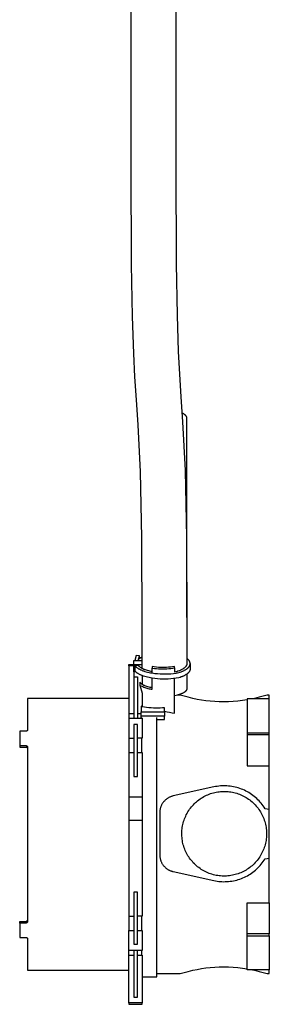
# Model space of a CAD drawing. Units: millimetres. Extents: x -319 to 443, y -983 to 963.
# Drawn here: x -306 to -194, y 80 to 521 of the extents above; entities that cross this region are included whole.
import ezdxf

# ---------------------------------------------------------------- set-up
doc = ezdxf.new("R2010")
doc.units = ezdxf.units.MM
doc.header["$MEASUREMENT"] = 0
doc.layers.add('Default', color=7, linetype='Continuous', true_color=0x000000)

msp = doc.modelspace()

# ---------------------------------------------------------------- linework, layer by layer
at = {"layer": 'Default', "color": 7, "true_color": 0xffffff}
for p, q in [((-255.84, 456.04), (-255.84, 952.43)), ((-235.84, 952.43), (-235.84, 456.04)), ((-255.63, 411.66), (-255.84, 456.04)), ((-235.84, 456.04), (-235.63, 411.89)), ((-255.23, 388.35), (-255.63, 411.66)), ((-235.63, 411.89), (-235.24, 388.85)), ((-235.24, 388.85), (-234.71, 372.58)), ((-254.69, 371.73), (-255.23, 388.35)), ((-254.16, 361.21), (-254.69, 371.73)), ((-234.71, 372.58), (-234.19, 362.38)), ((-234.19, 362.38), (-233.53, 352.32)), ((-253.48, 350.88), (-254.16, 361.21)), ((-252.68, 339.69), (-253.48, 350.88)), ((-233.53, 352.32), (-232.73, 341.01)), ((-232.86, 344.91), (-233, 344.97)), ((-232.73, 344.85), (-232.86, 344.91)), ((-232.6, 344.78), (-232.73, 344.85)), ((-232.48, 344.72), (-232.6, 344.78)), ((-232.36, 344.65), (-232.48, 344.72)), ((-232.25, 344.58), (-232.36, 344.65)), ((-232.14, 344.52), (-232.25, 344.58)), ((-232.73, 341.01), (-231.66, 319.24)), ((-232.03, 344.45), (-232.14, 344.52)), ((-231.93, 344.38), (-232.03, 344.45)), ((-231.84, 344.31), (-231.93, 344.38)), ((-231.75, 344.24), (-231.84, 344.31)), ((-231.66, 344.17), (-231.75, 344.24)), ((-231.58, 344.1), (-231.66, 344.17)), ((-231.5, 344.03), (-231.58, 344.1)), ((-231.42, 343.96), (-231.5, 344.03)), ((-231.36, 343.88), (-231.42, 343.96)), ((-231.32, 343.85), (-231.36, 343.88)), ((-231.29, 343.81), (-231.32, 343.85)), ((-231.26, 343.78), (-231.29, 343.81)), ((-231.23, 343.74), (-231.26, 343.78)), ((-231.2, 343.7), (-231.23, 343.74)), ((-231.18, 343.67), (-231.2, 343.7)), ((-231.15, 343.63), (-231.18, 343.67)), ((-231.13, 343.6), (-231.15, 343.63)), ((-231.1, 343.56), (-231.13, 343.6)), ((-231.08, 343.53), (-231.1, 343.56)), ((-231.06, 343.49), (-231.08, 343.53)), ((-231.04, 343.45), (-231.06, 343.49)), ((-231.02, 343.42), (-231.04, 343.45)), ((-231, 343.38), (-231.02, 343.42)), ((-230.98, 343.35), (-231, 343.38)), ((-230.97, 343.31), (-230.98, 343.35)), ((-230.95, 343.28), (-230.97, 343.31)), ((-230.94, 343.24), (-230.95, 343.28)), ((-230.92, 343.2), (-230.94, 343.24)), ((-230.91, 343.17), (-230.92, 343.2)), ((-230.9, 343.13), (-230.91, 343.17)), ((-230.89, 343.1), (-230.9, 343.13)), ((-230.88, 343.06), (-230.89, 343.1)), ((-230.87, 343.03), (-230.88, 343.06)), ((-230.87, 342.99), (-230.87, 343.03)), ((-230.86, 342.96), (-230.87, 342.99)), ((-230.86, 342.92), (-230.86, 342.96)), ((-230.85, 342.89), (-230.86, 342.92)), ((-230.85, 342.86), (-230.85, 342.89)), ((-230.85, 342.82), (-230.85, 342.86)), ((-230.85, 342.79), (-230.85, 342.82)), ((-230.84, 342.75), (-230.85, 342.79)), ((-230.84, 253.3), (-230.84, 342.75)), ((-251.65, 318.57), (-252.68, 339.69)), ((-251.04, 289), (-251.65, 318.57)), ((-231.66, 319.24), (-231.04, 289.23)), ((-250.84, 249.39), (-251.04, 289)), ((-231.04, 289.23), (-230.84, 249.39)), ((-250.84, 232.16), (-250.84, 249.39)), ((-230.84, 249.39), (-230.84, 232.59)), ((-253.58, 236.17), (-254.12, 233.95)), ((-252.08, 236.12), (-253.58, 236.17)), ((-252.62, 233.95), (-252.08, 236.12)), ((-252.52, 233.95), (-252.31, 234.79)), ((-252.31, 234.79), (-252.08, 234.93)), ((-252.08, 234.93), (-252.08, 236.12)), ((-252.08, 235.11), (-251.78, 235.26)), ((-252.08, 234.93), (-251.84, 235.08)), ((-251.84, 235.08), (-251.6, 235.21)), ((-251.78, 235.26), (-251.47, 235.4)), ((-251.6, 235.21), (-251.35, 235.34)), ((-251.47, 235.4), (-251.16, 235.54)), ((-251.35, 235.34), (-251.1, 235.46)), ((-251.16, 235.54), (-250.84, 235.66)), ((-251.1, 235.46), (-250.84, 235.57)), ((-251.01, 233.95), (-250.84, 234.63)), ((-230.76, 234.89), (-230.84, 234.94)), ((-230.67, 234.83), (-230.76, 234.89)), ((-230.59, 234.77), (-230.67, 234.83)), ((-230.5, 234.71), (-230.59, 234.77)), ((-230.42, 234.64), (-230.5, 234.71)), ((-230.34, 234.57), (-230.42, 234.64)), ((-230.27, 234.5), (-230.34, 234.57)), ((-230.2, 234.43), (-230.27, 234.5)), ((-230.13, 234.35), (-230.2, 234.43)), ((-230.06, 234.28), (-230.13, 234.35)), ((-229.99, 234.2), (-230.06, 234.28)), ((-229.93, 234.11), (-229.99, 234.2)), ((-229.87, 234.03), (-229.93, 234.11)), ((-256.87, 231.56), (-256.87, 232.25)), ((-256.87, 232.25), (-254.64, 232.25)), ((-254.64, 231.56), (-256.87, 231.56)), ((-256.87, 231.56), (-256.87, 210.19)), ((-254.64, 228.89), (-254.64, 233.95)), ((-254.64, 233.95), (-250.84, 233.95)), ((-254.64, 232.16), (-250.84, 232.16)), ((-254.1, 229.36), (-254.1, 231.69)), ((-254.1, 231.69), (-254.05, 231.63)), ((-252.55, 231.69), (-254.1, 231.69)), ((-254.05, 231.63), (-254, 231.56)), ((-254, 231.56), (-253.95, 231.5)), ((-253.95, 231.5), (-253.9, 231.43)), ((-253.9, 231.43), (-253.84, 231.37)), ((-253.84, 231.37), (-253.79, 231.3)), ((-253.79, 231.3), (-253.73, 231.24)), ((-253.73, 231.24), (-253.66, 231.17)), ((-253.66, 231.17), (-253.6, 231.11)), ((-253.6, 231.11), (-253.53, 231.05)), ((-253.53, 231.05), (-253.45, 230.98)), ((-253.45, 230.98), (-253.38, 230.92)), ((-253.38, 230.92), (-253.3, 230.85)), ((-253.3, 230.85), (-253.22, 230.79)), ((-253.22, 230.79), (-253.14, 230.73)), ((-253.14, 230.73), (-253.06, 230.67)), ((-253.06, 230.67), (-252.88, 230.54)), ((-252.88, 230.54), (-252.69, 230.42)), ((-252.69, 230.42), (-252.49, 230.3)), ((-252.51, 231.64), (-252.55, 231.69)), ((-252.46, 231.59), (-252.51, 231.64)), ((-252.49, 230.3), (-252.28, 230.18)), ((-252.42, 231.54), (-252.46, 231.59)), ((-252.37, 231.48), (-252.42, 231.54)), ((-252.32, 231.43), (-252.37, 231.48)), ((-252.27, 231.38), (-252.32, 231.43)), ((-252.28, 230.18), (-252.06, 230.06)), ((-252.22, 231.33), (-252.27, 231.38)), ((-252.17, 231.27), (-252.22, 231.33)), ((-252.11, 231.22), (-252.17, 231.27)), ((-252.05, 231.17), (-252.11, 231.22)), ((-252.06, 230.06), (-251.83, 229.95)), ((-251.99, 231.12), (-252.05, 231.17)), ((-251.93, 231.07), (-251.99, 231.12)), ((-251.8, 230.97), (-251.93, 231.07)), ((-251.83, 229.95), (-251.6, 229.83)), ((-251.66, 230.86), (-251.8, 230.97)), ((-251.51, 230.76), (-251.66, 230.86)), ((-251.6, 229.83), (-251.35, 229.72)), ((-251.35, 230.66), (-251.51, 230.76)), ((-251.19, 230.57), (-251.35, 230.66)), ((-251.35, 229.72), (-251.09, 229.62)), ((-251.02, 230.47), (-251.19, 230.57)), ((-250.85, 230.38), (-251.02, 230.47)), ((-250.66, 230.28), (-250.85, 230.38)), ((-250.84, 230.37), (-250.84, 232.16)), ((-250.47, 230.19), (-250.66, 230.28)), ((-250.27, 230.1), (-250.47, 230.19)), ((-250.07, 230.01), (-250.27, 230.1)), ((-249.86, 229.93), (-250.07, 230.01)), ((-249.64, 229.84), (-249.86, 229.93)), ((-249.41, 229.76), (-249.64, 229.84)), ((-248.95, 229.6), (-249.41, 229.76)), ((-245.45, 231.08), (-246.37, 231.22)), ((-246.37, 231.22), (-246.37, 230.59)), ((-246.37, 228.41), (-246.37, 230.59)), ((-246.37, 230.59), (-245.42, 230.45)), ((-244.52, 230.97), (-245.45, 231.08)), ((-245.42, 230.45), (-244.46, 230.35)), ((-243.6, 230.89), (-244.52, 230.97)), ((-244.46, 230.35), (-243.51, 230.28)), ((-242.67, 230.84), (-243.6, 230.89)), ((-243.51, 230.28), (-242.55, 230.24)), ((-241.74, 230.83), (-242.67, 230.84)), ((-242.55, 230.24), (-241.6, 230.23)), ((-240.83, 230.84), (-241.74, 230.83)), ((-241.6, 230.23), (-240.71, 230.24)), ((-239.92, 230.88), (-240.83, 230.84)), ((-240.71, 230.24), (-239.83, 230.28)), ((-239.02, 230.96), (-239.92, 230.88)), ((-239.83, 230.28), (-238.95, 230.34)), ((-238.11, 231.06), (-239.02, 230.96)), ((-238.95, 230.34), (-238.07, 230.44)), ((-237.21, 231.2), (-238.11, 231.06)), ((-238.07, 230.44), (-237.19, 230.56)), ((-236.32, 231.36), (-237.21, 231.2)), ((-237.19, 230.56), (-236.32, 230.7)), ((-236.32, 230.7), (-236.32, 231.36)), ((-236.32, 230.7), (-236.32, 228.8)), ((-233.46, 229.72), (-233.67, 229.62)), ((-233.25, 229.82), (-233.46, 229.72)), ((-233.05, 229.93), (-233.25, 229.82)), ((-232.86, 230.04), (-233.05, 229.93)), ((-232.68, 230.15), (-232.86, 230.04)), ((-232.5, 230.26), (-232.68, 230.15)), ((-232.33, 230.38), (-232.5, 230.26)), ((-232.17, 230.49), (-232.33, 230.38)), ((-232.02, 230.61), (-232.17, 230.49)), ((-231.95, 230.67), (-232.02, 230.61)), ((-231.88, 230.73), (-231.95, 230.67)), ((-231.81, 230.79), (-231.88, 230.73)), ((-231.87, 229.59), (-231.65, 229.72)), ((-231.74, 230.85), (-231.81, 230.79)), ((-231.68, 230.91), (-231.74, 230.85)), ((-231.62, 230.97), (-231.68, 230.91)), ((-231.65, 229.72), (-231.44, 229.84)), ((-231.56, 231.03), (-231.62, 230.97)), ((-231.5, 231.09), (-231.56, 231.03)), ((-231.45, 231.15), (-231.5, 231.09)), ((-231.4, 231.22), (-231.45, 231.15)), ((-231.44, 229.84), (-231.24, 229.97)), ((-231.35, 231.28), (-231.4, 231.22)), ((-231.3, 231.34), (-231.35, 231.28)), ((-231.26, 231.4), (-231.3, 231.34)), ((-231.21, 231.46), (-231.26, 231.4)), ((-231.24, 229.97), (-231.05, 230.09)), ((-231.17, 231.53), (-231.21, 231.46)), ((-231.14, 231.59), (-231.17, 231.53)), ((-231.1, 231.65), (-231.14, 231.59)), ((-231.07, 231.71), (-231.1, 231.65)), ((-231.04, 231.78), (-231.07, 231.71)), ((-231.05, 230.09), (-230.87, 230.23)), ((-231.01, 231.84), (-231.04, 231.78)), ((-230.98, 231.9), (-231.01, 231.84)), ((-230.96, 231.97), (-230.98, 231.9)), ((-230.94, 232.03), (-230.96, 231.97)), ((-230.92, 232.09), (-230.94, 232.03)), ((-230.9, 232.15), (-230.92, 232.09)), ((-230.88, 232.22), (-230.9, 232.15)), ((-230.87, 232.28), (-230.88, 232.22)), ((-230.86, 232.34), (-230.87, 232.31)), ((-230.87, 232.31), (-230.87, 232.28)), ((-230.87, 230.23), (-230.69, 230.36)), ((-230.85, 232.4), (-230.86, 232.37)), ((-230.86, 232.37), (-230.86, 232.34)), ((-230.84, 232.56), (-230.85, 232.53)), ((-230.85, 232.53), (-230.85, 232.5)), ((-230.85, 232.5), (-230.85, 232.47)), ((-230.85, 232.47), (-230.85, 232.44)), ((-230.85, 232.44), (-230.85, 232.4)), ((-230.84, 232.59), (-230.84, 232.56)), ((-230.69, 230.36), (-230.61, 230.42)), ((-230.61, 230.42), (-230.53, 230.49)), ((-230.53, 230.49), (-230.45, 230.56)), ((-230.45, 230.56), (-230.38, 230.63)), ((-230.38, 230.63), (-230.3, 230.69)), ((-230.3, 230.69), (-230.23, 230.76)), ((-230.23, 230.76), (-230.17, 230.83)), ((-230.17, 230.83), (-230.1, 230.9)), ((-230.1, 230.9), (-230.04, 230.97)), ((-230.04, 230.97), (-229.98, 231.04)), ((-229.98, 231.04), (-229.92, 231.11)), ((-229.92, 231.11), (-229.87, 231.18)), ((-229.81, 233.94), (-229.87, 234.03)), ((-229.87, 231.18), (-229.82, 231.25)), ((-229.82, 231.25), (-229.77, 231.32)), ((-229.76, 233.86), (-229.81, 233.94)), ((-229.77, 231.32), (-229.72, 231.39)), ((-229.71, 233.77), (-229.76, 233.86)), ((-229.72, 231.39), (-229.68, 231.46)), ((-229.66, 233.67), (-229.71, 233.77)), ((-229.68, 231.46), (-229.64, 231.53)), ((-229.61, 233.58), (-229.66, 233.67)), ((-229.64, 231.53), (-229.6, 231.6)), ((-229.57, 233.49), (-229.61, 233.58)), ((-229.6, 231.6), (-229.56, 231.67)), ((-229.53, 233.39), (-229.57, 233.49)), ((-229.56, 231.67), (-229.53, 231.74)), ((-229.5, 233.29), (-229.53, 233.39)), ((-229.53, 231.74), (-229.5, 231.81)), ((-229.47, 233.19), (-229.5, 233.29)), ((-229.5, 231.81), (-229.47, 231.88)), ((-229.44, 233.1), (-229.47, 233.19)), ((-229.47, 231.88), (-229.45, 231.95)), ((-229.45, 231.95), (-229.43, 232.02)), ((-229.43, 229.69), (-229.45, 229.62)), ((-229.41, 233), (-229.44, 233.1)), ((-229.43, 232.02), (-229.41, 232.1)), ((-229.41, 229.76), (-229.43, 229.69)), ((-229.39, 232.89), (-229.41, 233)), ((-229.41, 232.1), (-229.39, 232.17)), ((-229.39, 229.83), (-229.41, 229.76)), ((-229.37, 232.79), (-229.39, 232.89)), ((-229.39, 232.17), (-229.38, 232.2)), ((-229.38, 229.87), (-229.39, 229.83)), ((-229.38, 232.24), (-229.37, 232.27)), ((-229.38, 232.2), (-229.38, 232.24)), ((-229.37, 229.94), (-229.38, 229.9)), ((-229.38, 229.9), (-229.38, 229.87)), ((-229.36, 232.69), (-229.37, 232.79)), ((-229.37, 232.31), (-229.36, 232.34)), ((-229.37, 232.27), (-229.37, 232.31)), ((-229.36, 230.01), (-229.37, 229.97)), ((-229.37, 229.97), (-229.37, 229.94)), ((-229.34, 232.59), (-229.36, 232.69)), ((-229.36, 232.38), (-229.35, 232.41)), ((-229.36, 232.34), (-229.36, 232.38)), ((-229.35, 230.08), (-229.36, 230.04)), ((-229.36, 230.04), (-229.36, 230.01)), ((-229.35, 232.52), (-229.34, 232.55)), ((-229.35, 232.48), (-229.35, 232.52)), ((-229.35, 232.45), (-229.35, 232.48)), ((-229.35, 232.41), (-229.35, 232.45)), ((-229.34, 230.22), (-229.35, 230.18)), ((-229.35, 230.18), (-229.35, 230.15)), ((-229.35, 230.15), (-229.35, 230.11)), ((-229.35, 230.11), (-229.35, 230.08)), ((-229.34, 232.59), (-229.34, 230.25)), ((-229.34, 232.55), (-229.34, 232.59)), ((-229.34, 230.25), (-229.34, 230.22)), ((-254.69, 228.99), (-254.69, 208.11)), ((-254.69, 226.69), (-253.04, 226.69)), ((-253.71, 228.89), (-254.64, 228.89)), ((-254.05, 229.3), (-254.1, 229.36)), ((-254, 229.23), (-254.05, 229.3)), ((-253.95, 229.16), (-254, 229.23)), ((-253.9, 229.1), (-253.95, 229.16)), ((-253.84, 229.03), (-253.9, 229.1)), ((-253.79, 228.97), (-253.84, 229.03)), ((-253.73, 228.91), (-253.79, 228.97)), ((-253.66, 228.84), (-253.73, 228.91)), ((-253.6, 228.78), (-253.66, 228.84)), ((-253.53, 228.71), (-253.6, 228.78)), ((-253.45, 228.65), (-253.53, 228.71)), ((-253.38, 228.58), (-253.45, 228.65)), ((-253.3, 228.52), (-253.38, 228.58)), ((-253.22, 228.46), (-253.3, 228.52)), ((-253.14, 228.39), (-253.22, 228.46)), ((-253.06, 228.33), (-253.14, 228.39)), ((-252.88, 228.21), (-253.06, 228.33)), ((-253.04, 226.69), (-253.04, 208.11)), ((-252.69, 228.08), (-252.88, 228.21)), ((-252.49, 227.96), (-252.69, 228.08)), ((-252.28, 227.84), (-252.49, 227.96)), ((-252.06, 227.73), (-252.28, 227.84)), ((-251.83, 227.61), (-252.06, 227.73)), ((-251.6, 227.5), (-251.83, 227.61)), ((-251.35, 227.39), (-251.6, 227.5)), ((-251.09, 227.28), (-251.35, 227.39)), ((-251.09, 229.62), (-250.83, 229.51)), ((-250.83, 227.18), (-251.09, 227.28)), ((-250.86, 227.19), (-250.86, 223.26)), ((-250.86, 226.84), (-250.84, 226.85)), ((-250.84, 227.18), (-250.84, 223.25)), ((-250.83, 229.51), (-250.56, 229.41)), ((-250.56, 227.07), (-250.83, 227.18)), ((-250.56, 229.41), (-250.28, 229.31)), ((-250.28, 226.98), (-250.56, 227.07)), ((-250.28, 229.31), (-249.69, 229.12)), ((-249.69, 226.79), (-250.28, 226.98)), ((-249.69, 229.12), (-249.09, 228.95)), ((-249.09, 226.61), (-249.69, 226.79)), ((-249.09, 228.95), (-248.45, 228.78)), ((-248.45, 226.45), (-249.09, 226.61)), ((-248.47, 229.45), (-248.95, 229.6)), ((-247.96, 229.32), (-248.47, 229.45)), ((-248.45, 228.78), (-247.8, 228.64)), ((-247.8, 226.3), (-248.45, 226.45)), ((-247.44, 229.19), (-247.96, 229.32)), ((-247.8, 228.64), (-247.14, 228.5)), ((-247.14, 226.17), (-247.8, 226.3)), ((-246.91, 229.07), (-247.44, 229.19)), ((-247.14, 228.5), (-246.46, 228.39)), ((-246.46, 226.05), (-247.14, 226.17)), ((-246.37, 228.97), (-246.91, 229.07)), ((-246.46, 228.39), (-245.27, 228.22)), ((-245.27, 225.89), (-246.46, 226.05)), ((-246.37, 221.09), (-246.37, 226.04)), ((-245.27, 228.22), (-244.07, 228.09)), ((-244.07, 225.76), (-245.27, 225.89)), ((-244.07, 228.09), (-242.87, 228.01)), ((-242.87, 225.68), (-244.07, 225.76)), ((-242.87, 228.01), (-241.67, 227.96)), ((-241.67, 225.63), (-242.87, 225.68)), ((-241.67, 227.96), (-240.47, 227.96)), ((-240.47, 225.62), (-241.67, 225.63)), ((-240.47, 227.96), (-239.27, 227.99)), ((-239.27, 225.66), (-240.47, 225.62)), ((-239.27, 227.99), (-238.06, 228.06)), ((-238.06, 225.73), (-239.27, 225.66)), ((-238.06, 228.06), (-236.87, 228.18)), ((-236.87, 225.84), (-238.06, 225.73)), ((-236.87, 228.18), (-235.67, 228.33)), ((-235.67, 226), (-236.87, 225.84)), ((-235.83, 228.89), (-236.32, 228.81)), ((-236.32, 210.33), (-236.32, 225.9)), ((-235.34, 228.97), (-235.83, 228.89)), ((-235.67, 228.33), (-234.49, 228.53)), ((-234.49, 226.19), (-235.67, 226)), ((-234.84, 229.14), (-235.34, 228.97)), ((-234.36, 229.32), (-234.84, 229.14)), ((-234.49, 228.53), (-233.91, 228.72)), ((-233.91, 226.38), (-234.49, 226.19)), ((-234.12, 229.42), (-234.36, 229.32)), ((-233.9, 229.52), (-234.12, 229.42)), ((-233.91, 228.72), (-233.36, 228.92)), ((-233.36, 226.58), (-233.91, 226.38)), ((-233.67, 229.62), (-233.9, 229.52)), ((-233.36, 228.92), (-233.09, 229.02)), ((-233.09, 226.69), (-233.36, 226.58)), ((-233.09, 229.02), (-232.84, 229.13)), ((-232.84, 226.8), (-233.09, 226.69)), ((-232.84, 229.13), (-232.58, 229.24)), ((-232.58, 226.91), (-232.84, 226.8)), ((-232.58, 229.24), (-232.34, 229.36)), ((-232.34, 227.02), (-232.58, 226.91)), ((-232.34, 229.36), (-232.1, 229.47)), ((-232.1, 227.14), (-232.34, 227.02)), ((-232.1, 229.47), (-231.87, 229.59)), ((-231.87, 227.26), (-232.1, 227.14)), ((-231.65, 227.38), (-231.87, 227.26)), ((-231.44, 227.51), (-231.65, 227.38)), ((-231.24, 227.63), (-231.44, 227.51)), ((-231.05, 227.76), (-231.24, 227.63)), ((-230.87, 227.89), (-231.05, 227.76)), ((-230.69, 228.02), (-230.87, 227.89)), ((-230.84, 227.91), (-230.84, 221.39)), ((-230.61, 228.09), (-230.69, 228.02)), ((-230.53, 228.16), (-230.61, 228.09)), ((-230.45, 228.22), (-230.53, 228.16)), ((-230.38, 228.29), (-230.45, 228.22)), ((-230.3, 228.36), (-230.38, 228.29)), ((-230.23, 228.43), (-230.3, 228.36)), ((-230.17, 228.5), (-230.23, 228.43)), ((-230.1, 228.57), (-230.17, 228.5)), ((-230.04, 228.64), (-230.1, 228.57)), ((-229.98, 228.7), (-230.04, 228.64)), ((-229.92, 228.77), (-229.98, 228.7)), ((-229.87, 228.84), (-229.92, 228.77)), ((-229.82, 228.91), (-229.87, 228.84)), ((-229.77, 228.98), (-229.82, 228.91)), ((-229.72, 229.05), (-229.77, 228.98)), ((-229.68, 229.13), (-229.72, 229.05)), ((-229.64, 229.2), (-229.68, 229.13)), ((-229.6, 229.27), (-229.64, 229.2)), ((-229.56, 229.34), (-229.6, 229.27)), ((-229.53, 229.41), (-229.56, 229.34)), ((-229.5, 229.48), (-229.53, 229.41)), ((-229.47, 229.55), (-229.5, 229.48)), ((-229.45, 229.62), (-229.47, 229.55)), ((-251.34, 223.61), (-251.87, 224.19)), ((-251.87, 224.19), (-251.87, 222.92)), ((-251.87, 222.92), (-250.86, 219.4)), ((-251.87, 222.92), (-251.44, 222.68)), ((-251.44, 222.68), (-251.01, 222.46)), ((-251.18, 223.48), (-251.34, 223.61)), ((-251.01, 223.36), (-251.18, 223.48)), ((-250.83, 223.24), (-251.01, 223.36)), ((-251.01, 222.46), (-250.57, 222.26)), ((-250.65, 223.13), (-250.83, 223.24)), ((-250.47, 223.02), (-250.65, 223.13)), ((-250.57, 222.26), (-250.12, 222.06)), ((-250.28, 222.92), (-250.47, 223.02)), ((-250.09, 222.83), (-250.28, 222.92)), ((-250.12, 222.06), (-249.67, 221.89)), ((-249.9, 222.74), (-250.09, 222.83)), ((-249.7, 222.66), (-249.9, 222.74)), ((-248.3, 222.16), (-249.7, 222.66)), ((-249.67, 221.89), (-249.21, 221.73)), ((-249.21, 221.73), (-248.74, 221.58)), ((-248.74, 221.58), (-248.28, 221.45)), ((-247.82, 222.03), (-248.3, 222.16)), ((-248.28, 221.45), (-247.8, 221.34)), ((-247.34, 221.92), (-247.82, 222.03)), ((-247.8, 221.34), (-247.33, 221.24)), ((-246.85, 221.81), (-247.34, 221.92)), ((-247.33, 221.24), (-246.85, 221.15)), ((-246.37, 221.72), (-246.85, 221.81)), ((-246.85, 221.15), (-246.37, 221.09)), ((-230.96, 220.85), (-230.97, 220.82)), ((-230.94, 220.88), (-230.96, 220.85)), ((-230.93, 220.91), (-230.94, 220.88)), ((-230.92, 220.94), (-230.93, 220.91)), ((-230.91, 220.97), (-230.92, 220.94)), ((-230.9, 221), (-230.91, 220.97)), ((-230.89, 221.05), (-230.9, 221.02)), ((-230.9, 221.02), (-230.9, 221)), ((-230.88, 221.08), (-230.89, 221.05)), ((-230.87, 221.11), (-230.88, 221.08)), ((-230.86, 221.17), (-230.87, 221.14)), ((-230.87, 221.14), (-230.87, 221.11)), ((-230.85, 221.25), (-230.86, 221.22)), ((-230.86, 221.22), (-230.86, 221.19)), ((-230.86, 221.19), (-230.86, 221.17)), ((-230.84, 221.36), (-230.85, 221.33)), ((-230.85, 221.33), (-230.85, 221.3)), ((-230.85, 221.3), (-230.85, 221.28)), ((-230.85, 221.28), (-230.85, 221.25)), ((-230.84, 221.39), (-230.84, 221.36)), ((-256.87, 217), (-302.33, 217)), ((-302.33, 217), (-302.33, 202.79)), ((-250.86, 219.4), (-250.86, 213.22)), ((-235.7, 218.31), (-236.32, 218.19)), ((-235.11, 218.45), (-235.7, 218.31)), ((-234.82, 218.53), (-235.11, 218.45)), ((-233.91, 218.5), (-234.92, 218.5)), ((-234.54, 218.61), (-234.82, 218.53)), ((-234.27, 218.69), (-234.54, 218.61)), ((-234, 218.77), (-234.27, 218.69)), ((-233.75, 218.86), (-234, 218.77)), ((-230.19, 217.46), (-233.91, 218.5)), ((-233.5, 218.96), (-233.75, 218.86)), ((-233.26, 219.05), (-233.5, 218.96)), ((-233.03, 219.15), (-233.26, 219.05)), ((-232.81, 219.25), (-233.03, 219.15)), ((-232.61, 219.36), (-232.81, 219.25)), ((-232.41, 219.46), (-232.61, 219.36)), ((-232.23, 219.57), (-232.41, 219.46)), ((-232.14, 219.62), (-232.23, 219.57)), ((-232.05, 219.68), (-232.14, 219.62)), ((-231.97, 219.73), (-232.05, 219.68)), ((-231.89, 219.79), (-231.97, 219.73)), ((-231.82, 219.85), (-231.89, 219.79)), ((-231.74, 219.9), (-231.82, 219.85)), ((-231.67, 219.96), (-231.74, 219.9)), ((-231.6, 220.02), (-231.67, 219.96)), ((-231.54, 220.07), (-231.6, 220.02)), ((-231.48, 220.13), (-231.54, 220.07)), ((-231.42, 220.19), (-231.48, 220.13)), ((-231.36, 220.25), (-231.42, 220.19)), ((-231.31, 220.3), (-231.36, 220.25)), ((-231.26, 220.36), (-231.31, 220.3)), ((-231.22, 220.42), (-231.26, 220.36)), ((-231.17, 220.48), (-231.22, 220.42)), ((-231.13, 220.54), (-231.17, 220.48)), ((-231.09, 220.59), (-231.13, 220.54)), ((-231.07, 220.62), (-231.09, 220.59)), ((-231.06, 220.65), (-231.07, 220.62)), ((-231.04, 220.68), (-231.06, 220.65)), ((-231.03, 220.71), (-231.04, 220.68)), ((-231.01, 220.74), (-231.03, 220.71)), ((-231, 220.77), (-231.01, 220.74)), ((-230.98, 220.8), (-231, 220.77)), ((-230.97, 220.82), (-230.98, 220.8)), ((-228.17, 216.97), (-230.19, 217.46)), ((-226.22, 216.56), (-228.17, 216.97)), ((-224.26, 216.21), (-226.22, 216.56)), ((-193.85, 216.78), (-203.83, 216.78)), ((-203.83, 216.78), (-203.83, 201.55)), ((-200.49, 216.97), (-201.35, 216.78)), ((-198.47, 217.46), (-200.49, 216.97)), ((-194.75, 218.5), (-198.47, 217.46)), ((-193.87, 218.5), (-194.75, 218.5)), ((-193.86, 216.78), (-193.87, 218.5)), ((-193.85, 214.51), (-193.85, 216.78)), ((-250.86, 213.22), (-251.34, 213.43)), ((-251.34, 213.43), (-251.34, 210.9)), ((-249.87, 213.04), (-250.86, 213.22)), ((-248.88, 212.89), (-249.87, 213.04)), ((-247.87, 212.77), (-248.88, 212.89)), ((-246.87, 212.68), (-247.87, 212.77)), ((-245.86, 212.62), (-246.87, 212.68)), ((-244.85, 212.6), (-245.86, 212.62)), ((-243.85, 212.6), (-244.85, 212.6)), ((-242.84, 212.64), (-243.85, 212.6)), ((-241.83, 212.71), (-242.84, 212.64)), ((-240.83, 212.81), (-241.83, 212.71)), ((-240.83, 210.9), (-240.83, 212.81)), ((-222.29, 215.92), (-224.26, 216.21)), ((-220.31, 215.69), (-222.29, 215.92)), ((-218.32, 215.53), (-220.31, 215.69)), ((-216.33, 215.43), (-218.32, 215.53)), ((-214.33, 215.39), (-216.33, 215.43)), ((-212.22, 215.43), (-214.33, 215.39)), ((-210.11, 215.54), (-212.22, 215.43)), ((-208.01, 215.72), (-210.11, 215.54)), ((-205.92, 215.98), (-208.01, 215.72)), ((-203.83, 216.31), (-205.92, 215.98)), ((-193.85, 201.55), (-193.85, 214.51)), ((-256.87, 210.19), (-256.87, 208.11)), ((-256.87, 210.19), (-254.69, 210.19)), ((-256.87, 208.11), (-256.87, 208.11)), ((-256.87, 208.11), (-256.87, 208.11)), ((-256.87, 208.11), (-256.87, 208.11)), ((-256.87, 208.11), (-256.87, 208.11)), ((-256.87, 208.11), (-256.87, 208.11)), ((-256.87, 208.11), (-256.87, 208.1)), ((-256.87, 208.11), (-250.86, 208.11)), ((-256.87, 208.1), (-256.87, 208.03)), ((-256.87, 208.03), (-256.87, 207.75)), ((-256.87, 207.75), (-256.87, 206.7)), ((-253.04, 210.19), (-251.34, 210.19)), ((-251.34, 209.05), (-251.34, 210.9)), ((-251.34, 210.9), (-240.83, 210.9)), ((-240.83, 209.05), (-251.34, 209.05)), ((-251.34, 208.42), (-251.34, 209.05)), ((-250.97, 208.11), (-250.97, 208.42)), ((-250.86, 208.11), (-250.86, 199.08)), ((-244.37, 92.05), (-244.37, 208.42)), ((-240.81, 211.32), (-240.83, 211.32)), ((-240.83, 211.32), (-239.71, 211.02)), ((-240.83, 210.9), (-240.83, 209.05)), ((-240.83, 207.56), (-240.83, 209.05)), ((-239.71, 211.02), (-238.59, 210.76)), ((-238.59, 210.76), (-237.46, 210.53)), ((-237.46, 210.53), (-236.32, 210.33)), ((-256.87, 206.7), (-256.87, 199.08)), ((-253.04, 205.33), (-254.69, 205.33)), ((-254.69, 205.33), (-254.69, 181.93)), ((-253.04, 181.93), (-253.04, 205.33)), ((-244.37, 207.56), (-240.83, 207.56)), ((-302.83, 202.22), (-305.83, 202.22)), ((-305.83, 202.22), (-305.83, 195.15)), ((-302.8, 202.24), (-302.83, 202.22)), ((-302.78, 202.25), (-302.8, 202.24)), ((-302.75, 202.26), (-302.78, 202.25)), ((-302.72, 202.28), (-302.75, 202.26)), ((-302.7, 202.29), (-302.72, 202.28)), ((-302.67, 202.31), (-302.7, 202.29)), ((-302.65, 202.33), (-302.67, 202.31)), ((-302.63, 202.34), (-302.65, 202.33)), ((-302.6, 202.36), (-302.63, 202.34)), ((-302.58, 202.38), (-302.6, 202.36)), ((-302.56, 202.4), (-302.58, 202.38)), ((-302.54, 202.43), (-302.56, 202.4)), ((-302.52, 202.45), (-302.54, 202.43)), ((-302.5, 202.47), (-302.52, 202.45)), ((-302.48, 202.49), (-302.5, 202.47)), ((-302.46, 202.52), (-302.48, 202.49)), ((-302.44, 202.54), (-302.46, 202.52)), ((-302.43, 202.57), (-302.44, 202.54)), ((-302.41, 202.59), (-302.43, 202.57)), ((-302.4, 202.62), (-302.41, 202.59)), ((-302.38, 202.65), (-302.4, 202.62)), ((-302.37, 202.67), (-302.38, 202.65)), ((-302.36, 202.7), (-302.37, 202.67)), ((-302.35, 202.73), (-302.36, 202.7)), ((-302.34, 202.76), (-302.35, 202.73)), ((-302.33, 202.79), (-302.34, 202.76)), ((-256.87, 199.08), (-254.69, 199.08)), ((-256.87, 199.08), (-256.87, 172.63)), ((-250.86, 199.08), (-253.04, 199.08)), ((-250.97, 192.78), (-250.97, 199.08)), ((-203.83, 201.55), (-193.85, 201.55)), ((-203.83, 201.55), (-203.83, 200.58)), ((-193.85, 200.58), (-203.83, 200.58)), ((-203.83, 200.58), (-203.83, 186.75)), ((-193.85, 200.58), (-193.85, 201.55)), ((-193.85, 186.75), (-193.85, 200.58)), ((-305.83, 195.81), (-302.83, 195.81)), ((-305.83, 195.15), (-302.83, 195.15)), ((-302.83, 195.81), (-302.8, 195.79)), ((-302.83, 195.81), (-302.83, 195.15)), ((-302.83, 195.15), (-302.8, 195.14)), ((-302.8, 195.79), (-302.77, 195.77)), ((-302.8, 195.14), (-302.77, 195.12)), ((-302.77, 195.77), (-302.75, 195.76)), ((-302.77, 195.12), (-302.74, 195.1)), ((-302.75, 195.76), (-302.72, 195.74)), ((-302.74, 195.1), (-302.71, 195.08)), ((-302.72, 195.74), (-302.69, 195.72)), ((-302.71, 195.08), (-302.69, 195.06)), ((-302.69, 195.72), (-302.67, 195.7)), ((-302.69, 195.06), (-302.66, 195.04)), ((-302.67, 195.7), (-302.64, 195.68)), ((-302.66, 195.04), (-302.63, 195.02)), ((-302.64, 195.68), (-302.62, 195.65)), ((-302.63, 195.02), (-302.61, 194.99)), ((-302.62, 195.65), (-302.59, 195.63)), ((-302.61, 194.99), (-302.58, 194.97)), ((-302.59, 195.63), (-302.57, 195.61)), ((-302.58, 194.97), (-302.56, 194.94)), ((-302.57, 195.61), (-302.55, 195.58)), ((-302.38, 194.7), (-302.57, 194.95)), ((-302.56, 194.94), (-302.54, 194.92)), ((-302.55, 195.58), (-302.53, 195.56)), ((-302.54, 194.92), (-302.52, 194.89)), ((-302.53, 195.56), (-302.51, 195.53)), ((-302.52, 194.89), (-302.49, 194.86)), ((-302.51, 195.53), (-302.49, 195.51)), ((-302.49, 195.51), (-302.47, 195.48)), ((-302.49, 194.86), (-302.47, 194.84)), ((-302.47, 195.48), (-302.45, 195.45)), ((-302.47, 194.84), (-302.46, 194.81)), ((-302.46, 194.81), (-302.44, 194.78)), ((-302.45, 195.45), (-302.44, 195.42)), ((-302.44, 195.42), (-302.42, 195.39)), ((-302.44, 194.78), (-302.42, 194.75)), ((-302.42, 195.39), (-302.4, 195.36)), ((-302.42, 194.75), (-302.4, 194.72)), ((-302.4, 195.36), (-302.39, 195.33)), ((-302.4, 194.72), (-302.39, 194.69)), ((-302.39, 195.33), (-302.38, 195.3)), ((-302.39, 194.69), (-302.38, 194.65)), ((-302.38, 195.3), (-302.37, 195.27)), ((-302.38, 194.65), (-302.36, 194.62)), ((-302.37, 195.27), (-302.36, 195.24)), ((-302.36, 195.24), (-302.35, 195.21)), ((-302.36, 194.62), (-302.35, 194.59)), ((-302.35, 195.21), (-302.34, 195.18)), ((-302.35, 194.59), (-302.34, 194.56)), ((-302.34, 195.18), (-302.33, 195.14)), ((-302.34, 194.56), (-302.33, 194.52)), ((-302.33, 195.14), (-302.33, 116.86)), ((-256.87, 192.78), (-254.69, 192.78)), ((-253.04, 192.78), (-250.86, 192.78)), ((-250.86, 192.78), (-250.86, 172.63)), ((-203.83, 186.75), (-193.85, 186.75)), ((-193.85, 167.17), (-193.85, 186.75)), ((-254.69, 181.93), (-253.04, 181.93)), ((-218.75, 177.25), (-236.98, 173.21)), ((-218.02, 177.4), (-218.75, 177.25)), ((-217.29, 177.52), (-218.02, 177.4)), ((-216.56, 177.62), (-217.29, 177.52)), ((-215.82, 177.69), (-216.56, 177.62)), ((-215.08, 177.74), (-215.82, 177.69)), ((-214.34, 177.76), (-215.08, 177.74)), ((-213.61, 177.76), (-214.34, 177.76)), ((-212.87, 177.73), (-213.61, 177.76)), ((-212.13, 177.67), (-212.87, 177.73)), ((-211.39, 177.59), (-212.13, 177.67)), ((-210.66, 177.49), (-211.39, 177.59)), ((-209.93, 177.36), (-210.66, 177.49)), ((-209.21, 177.2), (-209.93, 177.36)), ((-208.49, 177.02), (-209.21, 177.2)), ((-207.78, 176.81), (-208.49, 177.02)), ((-207.08, 176.58), (-207.78, 176.81)), ((-250.86, 172.63), (-256.87, 172.63)), ((-256.87, 172.63), (-256.87, 119.23)), ((-250.86, 172.63), (-250.86, 162.27)), ((-239.31, 172.27), (-239.54, 172.13)), ((-239.1, 172.4), (-239.31, 172.27)), ((-238.87, 172.52), (-239.1, 172.4)), ((-238.65, 172.63), (-238.87, 172.52)), ((-238.42, 172.74), (-238.65, 172.63)), ((-238.18, 172.84), (-238.42, 172.74)), ((-237.95, 172.93), (-238.18, 172.84)), ((-237.71, 173.01), (-237.95, 172.93)), ((-237.47, 173.08), (-237.71, 173.01)), ((-237.22, 173.15), (-237.47, 173.08)), ((-236.98, 173.21), (-237.22, 173.15)), ((-224.38, 172.24), (-223.81, 172.59)), ((-223.81, 172.59), (-223.24, 172.92)), ((-223.24, 172.92), (-222.65, 173.22)), ((-222.65, 173.22), (-222.06, 173.51)), ((-222.06, 173.51), (-221.45, 173.78)), ((-221.45, 173.78), (-220.84, 174.02)), ((-220.84, 174.02), (-220.21, 174.25)), ((-220.21, 174.25), (-219.58, 174.45)), ((-219.58, 174.45), (-218.95, 174.63)), ((-218.95, 174.63), (-218.3, 174.79)), ((-218.3, 174.79), (-217.66, 174.92)), ((-217.66, 174.92), (-217, 175.04)), ((-217, 175.04), (-216.35, 175.13)), ((-216.35, 175.13), (-215.69, 175.19)), ((-215.69, 175.19), (-215.03, 175.24)), ((-215.03, 175.24), (-214.37, 175.26)), ((-214.37, 175.26), (-213.7, 175.26)), ((-213.7, 175.26), (-213.04, 175.23)), ((-213.04, 175.23), (-212.38, 175.18)), ((-212.38, 175.18), (-211.72, 175.11)), ((-211.72, 175.11), (-211.07, 175.02)), ((-211.07, 175.02), (-210.42, 174.9)), ((-210.42, 174.9), (-209.77, 174.76)), ((-209.77, 174.76), (-209.13, 174.6)), ((-209.13, 174.6), (-208.49, 174.42)), ((-208.49, 174.42), (-207.86, 174.21)), ((-207.86, 174.21), (-207.24, 173.98)), ((-207.24, 173.98), (-206.63, 173.73)), ((-206.38, 176.33), (-207.08, 176.58)), ((-206.63, 173.73), (-206.02, 173.46)), ((-205.7, 176.05), (-206.38, 176.33)), ((-206.02, 173.46), (-205.43, 173.17)), ((-205.02, 175.75), (-205.7, 176.05)), ((-205.43, 173.17), (-204.85, 172.86)), ((-204.35, 175.43), (-205.02, 175.75)), ((-204.85, 172.86), (-204.27, 172.53)), ((-203.7, 175.08), (-204.35, 175.43)), ((-204.27, 172.53), (-203.71, 172.18)), ((-203.06, 174.71), (-203.7, 175.08)), ((-202.43, 174.32), (-203.06, 174.71)), ((-201.82, 173.91), (-202.43, 174.32)), ((-201.22, 173.48), (-201.82, 173.91)), ((-200.63, 173.03), (-201.22, 173.48)), ((-200.06, 172.55), (-200.63, 173.03)), ((-199.51, 172.06), (-200.06, 172.55)), ((-242.63, 168.06), (-242.7, 167.82)), ((-242.55, 168.29), (-242.63, 168.06)), ((-242.46, 168.54), (-242.55, 168.29)), ((-242.36, 168.78), (-242.46, 168.54)), ((-242.26, 169.02), (-242.36, 168.78)), ((-242.14, 169.25), (-242.26, 169.02)), ((-242.02, 169.48), (-242.14, 169.25)), ((-241.89, 169.7), (-242.02, 169.48)), ((-241.75, 169.93), (-241.89, 169.7)), ((-241.6, 170.14), (-241.75, 169.93)), ((-241.45, 170.35), (-241.6, 170.14)), ((-241.29, 170.56), (-241.45, 170.35)), ((-241.12, 170.76), (-241.29, 170.56)), ((-240.94, 170.95), (-241.12, 170.76)), ((-240.76, 171.14), (-240.94, 170.95)), ((-240.57, 171.32), (-240.76, 171.14)), ((-240.37, 171.5), (-240.57, 171.32)), ((-240.17, 171.67), (-240.37, 171.5)), ((-239.97, 171.83), (-240.17, 171.67)), ((-239.75, 171.99), (-239.97, 171.83)), ((-239.54, 172.13), (-239.75, 171.99)), ((-229.21, 167.77), (-228.8, 168.29)), ((-228.8, 168.29), (-228.38, 168.79)), ((-228.38, 168.79), (-227.93, 169.28)), ((-227.93, 169.28), (-227.47, 169.76)), ((-227.47, 169.76), (-226.99, 170.21)), ((-226.99, 170.21), (-226.5, 170.65)), ((-226.5, 170.65), (-225.99, 171.08)), ((-225.99, 171.08), (-225.46, 171.48)), ((-225.46, 171.48), (-224.93, 171.87)), ((-224.93, 171.87), (-224.38, 172.24)), ((-203.71, 172.18), (-203.17, 171.8)), ((-203.17, 171.8), (-202.63, 171.41)), ((-202.63, 171.41), (-202.11, 171.01)), ((-202.11, 171.01), (-201.6, 170.58)), ((-201.6, 170.58), (-201.11, 170.14)), ((-201.11, 170.14), (-200.64, 169.67)), ((-200.64, 169.67), (-200.18, 169.2)), ((-200.18, 169.2), (-199.74, 168.7)), ((-199.74, 168.7), (-199.31, 168.2)), ((-198.98, 171.55), (-199.51, 172.06)), ((-199.31, 168.2), (-198.9, 167.67)), ((-198.46, 171.02), (-198.98, 171.55)), ((-197.96, 170.47), (-198.46, 171.02)), ((-197.48, 169.91), (-197.96, 170.47)), ((-197.02, 169.33), (-197.48, 169.91)), ((-196.58, 168.73), (-197.02, 169.33)), ((-196.16, 168.12), (-196.58, 168.73)), ((-195.77, 167.5), (-196.16, 168.12)), ((-242.95, 166.34), (-242.97, 166.09)), ((-242.97, 166.09), (-242.97, 165.84)), ((-242.97, 165.84), (-242.97, 146.69)), ((-242.93, 166.59), (-242.95, 166.34)), ((-242.9, 166.84), (-242.93, 166.59)), ((-242.87, 167.08), (-242.9, 166.84)), ((-242.82, 167.33), (-242.87, 167.08)), ((-242.77, 167.57), (-242.82, 167.33)), ((-242.7, 167.82), (-242.77, 167.57)), ((-231.87, 162.97), (-231.63, 163.58)), ((-231.63, 163.58), (-231.36, 164.19)), ((-231.36, 164.19), (-231.08, 164.78)), ((-231.08, 164.78), (-230.77, 165.37)), ((-230.77, 165.37), (-230.67, 165.56)), ((-230.67, 165.56), (-230.33, 166.13)), ((-230.33, 166.13), (-229.98, 166.69)), ((-229.98, 166.69), (-229.61, 167.23)), ((-229.61, 167.23), (-229.21, 167.77)), ((-198.9, 167.67), (-198.52, 167.14)), ((-198.52, 167.14), (-198.15, 166.59)), ((-198.15, 166.59), (-197.8, 166.03)), ((-197.8, 166.03), (-197.47, 165.45)), ((-197.47, 165.45), (-197.16, 164.87)), ((-197.16, 164.87), (-196.87, 164.27)), ((-196.87, 164.27), (-196.6, 163.67)), ((-196.6, 163.67), (-196.35, 163.05)), ((-193.85, 167.17), (-195.77, 167.5)), ((-193.85, 145.35), (-193.85, 167.17)), ((-250.86, 162.27), (-256.87, 162.27)), ((-250.86, 162.27), (-250.86, 119.23)), ((-232.96, 158.47), (-232.88, 159.13)), ((-232.88, 159.13), (-232.76, 159.78)), ((-232.76, 159.78), (-232.63, 160.43)), ((-232.63, 160.43), (-232.47, 161.07)), ((-232.47, 161.07), (-232.3, 161.71)), ((-232.3, 161.71), (-232.09, 162.34)), ((-232.09, 162.34), (-231.87, 162.97)), ((-196.35, 163.05), (-196.12, 162.43)), ((-196.12, 162.43), (-195.92, 161.8)), ((-195.92, 161.8), (-195.74, 161.17)), ((-195.74, 161.17), (-195.58, 160.52)), ((-195.58, 160.52), (-195.44, 159.88)), ((-195.44, 159.88), (-195.33, 159.22)), ((-195.33, 159.22), (-195.23, 158.57)), ((-233.09, 156.49), (-233.07, 157.15)), ((-233.09, 155.83), (-233.09, 156.49)), ((-233.06, 155.17), (-233.09, 155.83)), ((-233.07, 157.15), (-233.03, 157.82)), ((-233.01, 154.51), (-233.06, 155.17)), ((-233.03, 157.82), (-232.96, 158.47)), ((-195.17, 154.6), (-195.24, 153.95)), ((-195.23, 158.57), (-195.17, 157.91)), ((-195.17, 157.91), (-195.12, 157.25)), ((-195.12, 155.26), (-195.17, 154.6)), ((-195.12, 157.25), (-195.1, 156.59)), ((-195.1, 155.93), (-195.12, 155.26)), ((-195.1, 156.59), (-195.1, 155.93)), ((-232.94, 153.85), (-233.01, 154.51)), ((-232.84, 153.2), (-232.94, 153.85)), ((-232.73, 152.54), (-232.84, 153.2)), ((-232.59, 151.9), (-232.73, 152.54)), ((-232.42, 151.26), (-232.59, 151.9)), ((-232.24, 150.62), (-232.42, 151.26)), ((-232.03, 149.99), (-232.24, 150.62)), ((-195.92, 150.71), (-196.13, 150.08)), ((-195.74, 151.35), (-195.92, 150.71)), ((-195.58, 151.99), (-195.74, 151.35)), ((-195.44, 152.64), (-195.58, 151.99)), ((-195.33, 153.29), (-195.44, 152.64)), ((-195.24, 153.95), (-195.33, 153.29)), ((-242.97, 146.69), (-242.97, 146.44)), ((-242.97, 146.44), (-242.95, 146.19)), ((-242.95, 146.19), (-242.93, 145.94)), ((-242.93, 145.94), (-242.9, 145.69)), ((-231.8, 149.37), (-232.03, 149.99)), ((-231.55, 148.76), (-231.8, 149.37)), ((-231.28, 148.15), (-231.55, 148.76)), ((-230.98, 147.56), (-231.28, 148.15)), ((-230.67, 146.98), (-230.98, 147.56)), ((-230.34, 146.41), (-230.67, 146.98)), ((-229.98, 145.85), (-230.34, 146.41)), ((-229.61, 145.3), (-229.98, 145.85)), ((-198.15, 145.93), (-198.52, 145.38)), ((-197.8, 146.49), (-198.15, 145.93)), ((-197.47, 147.06), (-197.8, 146.49)), ((-197.16, 147.65), (-197.47, 147.06)), ((-196.87, 148.24), (-197.16, 147.65)), ((-196.6, 148.85), (-196.87, 148.24)), ((-196.35, 149.46), (-196.6, 148.85)), ((-196.13, 150.08), (-196.35, 149.46)), ((-242.9, 145.69), (-242.87, 145.44)), ((-242.87, 145.44), (-242.82, 145.19)), ((-242.82, 145.19), (-242.77, 144.95)), ((-242.77, 144.95), (-242.7, 144.71)), ((-242.7, 144.71), (-242.63, 144.47)), ((-242.63, 144.47), (-242.55, 144.23)), ((-242.55, 144.23), (-242.46, 143.99)), ((-242.46, 143.99), (-242.36, 143.74)), ((-242.36, 143.74), (-242.26, 143.51)), ((-242.26, 143.51), (-242.14, 143.27)), ((-242.14, 143.27), (-242.02, 143.04)), ((-242.02, 143.04), (-241.89, 142.82)), ((-241.89, 142.82), (-241.75, 142.6)), ((-241.75, 142.6), (-241.6, 142.38)), ((-241.6, 142.38), (-241.45, 142.17)), ((-241.45, 142.17), (-241.29, 141.97)), ((-241.29, 141.97), (-241.12, 141.77)), ((-241.12, 141.77), (-240.94, 141.57)), ((-240.94, 141.57), (-240.76, 141.38)), ((-240.76, 141.38), (-240.57, 141.2)), ((-229.22, 144.77), (-229.61, 145.3)), ((-228.81, 144.24), (-229.22, 144.77)), ((-228.38, 143.74), (-228.81, 144.24)), ((-227.94, 143.25), (-228.38, 143.74)), ((-227.48, 142.77), (-227.94, 143.25)), ((-227, 142.32), (-227.48, 142.77)), ((-226.51, 141.88), (-227, 142.32)), ((-226, 141.45), (-226.51, 141.88)), ((-225.47, 141.05), (-226, 141.45)), ((-202.12, 141.51), (-202.64, 141.1)), ((-201.61, 141.94), (-202.12, 141.51)), ((-201.12, 142.38), (-201.61, 141.94)), ((-200.64, 142.84), (-201.12, 142.38)), ((-200.18, 143.32), (-200.64, 142.84)), ((-199.74, 143.81), (-200.18, 143.32)), ((-199.32, 144.32), (-199.74, 143.81)), ((-198.91, 144.84), (-199.32, 144.32)), ((-198.98, 140.97), (-198.46, 141.5)), ((-198.52, 145.38), (-198.91, 144.84)), ((-198.46, 141.5), (-197.96, 142.05)), ((-197.96, 142.05), (-197.48, 142.61)), ((-197.48, 142.61), (-197.02, 143.19)), ((-197.02, 143.19), (-196.58, 143.79)), ((-196.58, 143.79), (-196.16, 144.4)), ((-196.16, 144.4), (-195.77, 145.02)), ((-195.77, 145.02), (-193.85, 145.35)), ((-193.85, 125.25), (-193.85, 145.35)), ((-240.57, 141.2), (-240.37, 141.02)), ((-240.37, 141.02), (-240.17, 140.85)), ((-240.17, 140.85), (-239.97, 140.69)), ((-239.97, 140.69), (-239.75, 140.54)), ((-239.75, 140.54), (-239.54, 140.39)), ((-239.54, 140.39), (-239.31, 140.25)), ((-239.31, 140.25), (-239.1, 140.12)), ((-239.1, 140.12), (-238.87, 140)), ((-238.87, 140), (-238.65, 139.89)), ((-238.65, 139.89), (-238.42, 139.78)), ((-238.42, 139.78), (-238.18, 139.69)), ((-238.18, 139.69), (-237.95, 139.6)), ((-237.95, 139.6), (-237.71, 139.51)), ((-237.71, 139.51), (-237.47, 139.44)), ((-237.47, 139.44), (-237.22, 139.37)), ((-237.22, 139.37), (-236.98, 139.31)), ((-236.98, 139.31), (-218.75, 135.27)), ((-224.94, 140.66), (-225.47, 141.05)), ((-224.39, 140.29), (-224.94, 140.66)), ((-223.82, 139.94), (-224.39, 140.29)), ((-223.25, 139.61), (-223.82, 139.94)), ((-222.66, 139.3), (-223.25, 139.61)), ((-222.07, 139.02), (-222.66, 139.3)), ((-221.46, 138.75), (-222.07, 139.02)), ((-220.85, 138.5), (-221.46, 138.75)), ((-220.22, 138.28), (-220.85, 138.5)), ((-219.59, 138.08), (-220.22, 138.28)), ((-218.96, 137.89), (-219.59, 138.08)), ((-218.31, 137.74), (-218.96, 137.89)), ((-217.67, 137.6), (-218.31, 137.74)), ((-217.01, 137.49), (-217.67, 137.6)), ((-216.36, 137.4), (-217.01, 137.49)), ((-215.7, 137.33), (-216.36, 137.4)), ((-215.04, 137.29), (-215.7, 137.33)), ((-214.38, 137.26), (-215.04, 137.29)), ((-213.72, 137.27), (-214.38, 137.26)), ((-213.05, 137.29), (-213.72, 137.27)), ((-212.39, 137.34), (-213.05, 137.29)), ((-211.74, 137.41), (-212.39, 137.34)), ((-211.08, 137.5), (-211.74, 137.41)), ((-210.43, 137.62), (-211.08, 137.5)), ((-209.78, 137.76), (-210.43, 137.62)), ((-209.14, 137.92), (-209.78, 137.76)), ((-208.5, 138.1), (-209.14, 137.92)), ((-207.87, 138.31), (-208.5, 138.1)), ((-207.25, 138.54), (-207.87, 138.31)), ((-206.64, 138.79), (-207.25, 138.54)), ((-206.03, 139.06), (-206.64, 138.79)), ((-205.44, 139.35), (-206.03, 139.06)), ((-204.86, 139.66), (-205.44, 139.35)), ((-205.02, 136.77), (-204.35, 137.09)), ((-204.28, 139.99), (-204.86, 139.66)), ((-204.35, 137.09), (-203.7, 137.44)), ((-203.72, 140.34), (-204.28, 139.99)), ((-203.17, 140.71), (-203.72, 140.34)), ((-203.7, 137.44), (-203.06, 137.81)), ((-202.64, 141.1), (-203.17, 140.71)), ((-203.06, 137.81), (-202.43, 138.2)), ((-202.43, 138.2), (-201.82, 138.61)), ((-201.82, 138.61), (-201.22, 139.04)), ((-201.22, 139.04), (-200.63, 139.5)), ((-200.63, 139.5), (-200.06, 139.97)), ((-200.06, 139.97), (-199.51, 140.46)), ((-199.51, 140.46), (-198.98, 140.97)), ((-218.75, 135.27), (-218.02, 135.12)), ((-218.02, 135.12), (-217.29, 135)), ((-217.29, 135), (-216.56, 134.9)), ((-216.56, 134.9), (-215.82, 134.83)), ((-215.82, 134.83), (-215.08, 134.78)), ((-215.08, 134.78), (-214.34, 134.76)), ((-214.34, 134.76), (-213.61, 134.77)), ((-213.61, 134.77), (-212.87, 134.8)), ((-212.87, 134.8), (-212.13, 134.85)), ((-212.13, 134.85), (-211.39, 134.93)), ((-211.39, 134.93), (-210.66, 135.04)), ((-210.66, 135.04), (-209.93, 135.17)), ((-209.93, 135.17), (-209.21, 135.32)), ((-209.21, 135.32), (-208.49, 135.5)), ((-208.49, 135.5), (-207.78, 135.71)), ((-207.78, 135.71), (-207.08, 135.94)), ((-207.08, 135.94), (-206.38, 136.19)), ((-206.38, 136.19), (-205.7, 136.47)), ((-205.7, 136.47), (-205.02, 136.77)), ((-253.04, 130.08), (-254.69, 130.08)), ((-254.69, 130.08), (-254.69, 106.67)), ((-253.04, 106.67), (-253.04, 130.08)), ((-203.83, 110.46), (-203.83, 125.25)), ((-203.83, 125.25), (-193.85, 125.25)), ((-193.85, 125.25), (-193.85, 111.42)), ((-305.83, 116.2), (-305.83, 116.85)), ((-305.83, 116.85), (-302.83, 116.85)), ((-302.83, 116.2), (-305.83, 116.2)), ((-305.83, 116.2), (-305.83, 109.78)), ((-302.83, 116.85), (-302.8, 116.87)), ((-302.83, 116.2), (-302.83, 116.85)), ((-302.8, 116.21), (-302.83, 116.2)), ((-302.8, 116.87), (-302.77, 116.88)), ((-302.77, 116.23), (-302.8, 116.21)), ((-302.77, 116.88), (-302.74, 116.9)), ((-302.75, 116.25), (-302.77, 116.23)), ((-302.72, 116.26), (-302.75, 116.25)), ((-302.74, 116.9), (-302.71, 116.92)), ((-302.69, 116.28), (-302.72, 116.26)), ((-302.71, 116.92), (-302.69, 116.94)), ((-302.69, 116.94), (-302.66, 116.96)), ((-302.67, 116.3), (-302.69, 116.28)), ((-302.64, 116.33), (-302.67, 116.3)), ((-302.66, 116.96), (-302.63, 116.99)), ((-302.62, 116.35), (-302.64, 116.33)), ((-302.63, 116.99), (-302.61, 117.01)), ((-302.59, 116.37), (-302.62, 116.35)), ((-302.61, 117.01), (-302.58, 117.03)), ((-302.57, 116.4), (-302.59, 116.37)), ((-302.58, 117.03), (-302.56, 117.06)), ((-302.55, 116.42), (-302.57, 116.4)), ((-302.56, 117.06), (-302.54, 117.08)), ((-302.53, 116.45), (-302.55, 116.42)), ((-302.54, 117.08), (-302.52, 117.11)), ((-302.51, 116.47), (-302.53, 116.45)), ((-302.52, 117.11), (-302.5, 117.14)), ((-302.49, 116.5), (-302.51, 116.47)), ((-302.5, 117.14), (-302.48, 117.17)), ((-302.47, 116.53), (-302.49, 116.5)), ((-302.48, 117.17), (-302.46, 117.2)), ((-302.45, 116.55), (-302.47, 116.53)), ((-302.46, 117.2), (-302.44, 117.23)), ((-302.43, 116.58), (-302.45, 116.55)), ((-302.44, 117.23), (-302.42, 117.26)), ((-302.42, 116.61), (-302.43, 116.58)), ((-302.42, 117.26), (-302.41, 117.29)), ((-302.4, 116.64), (-302.42, 116.61)), ((-302.41, 117.29), (-302.39, 117.32)), ((-302.39, 116.67), (-302.4, 116.64)), ((-302.39, 117.32), (-302.38, 117.35)), ((-302.38, 116.7), (-302.39, 116.67)), ((-302.38, 117.35), (-302.36, 117.38)), ((-302.37, 116.73), (-302.38, 116.7)), ((-302.36, 116.76), (-302.37, 116.73)), ((-302.36, 117.38), (-302.35, 117.41)), ((-302.35, 116.79), (-302.36, 116.76)), ((-302.35, 117.41), (-302.34, 117.45)), ((-302.34, 116.83), (-302.35, 116.79)), ((-302.34, 117.45), (-302.33, 117.48)), ((-302.33, 116.86), (-302.34, 116.83)), ((-256.87, 119.23), (-256.87, 112.93)), ((-256.87, 119.23), (-254.69, 119.23)), ((-250.86, 119.23), (-253.04, 119.23)), ((-250.97, 112.93), (-250.97, 119.23)), ((-250.86, 119.23), (-250.86, 119.23)), ((-256.87, 80.45), (-256.87, 112.93)), ((-256.87, 112.93), (-254.69, 112.93)), ((-253.04, 112.93), (-250.86, 112.93)), ((-250.86, 112.93), (-250.86, 103.89)), ((-193.85, 111.42), (-203.83, 111.42)), ((-203.83, 95.22), (-203.83, 110.46)), ((-203.83, 110.46), (-193.85, 110.46)), ((-193.85, 110.46), (-193.85, 111.42)), ((-193.85, 110.46), (-193.85, 97.49)), ((-305.83, 109.78), (-302.83, 109.78)), ((-302.83, 109.78), (-302.8, 109.77)), ((-302.8, 109.77), (-302.78, 109.75)), ((-302.78, 109.75), (-302.75, 109.74)), ((-302.75, 109.74), (-302.72, 109.73)), ((-302.72, 109.73), (-302.7, 109.71)), ((-302.7, 109.71), (-302.67, 109.69)), ((-302.67, 109.69), (-302.65, 109.68)), ((-302.65, 109.68), (-302.63, 109.66)), ((-302.63, 109.66), (-302.6, 109.64)), ((-302.6, 109.64), (-302.58, 109.62)), ((-302.58, 109.62), (-302.56, 109.6)), ((-302.56, 109.6), (-302.54, 109.58)), ((-302.54, 109.58), (-302.52, 109.55)), ((-302.52, 109.55), (-302.5, 109.53)), ((-302.5, 109.53), (-302.48, 109.51)), ((-302.48, 109.51), (-302.46, 109.48)), ((-302.46, 109.48), (-302.44, 109.46)), ((-302.44, 109.46), (-302.43, 109.43)), ((-302.43, 109.43), (-302.41, 109.41)), ((-302.41, 109.41), (-302.4, 109.38)), ((-302.4, 109.38), (-302.38, 109.36)), ((-302.38, 109.36), (-302.37, 109.33)), ((-302.37, 109.33), (-302.36, 109.3)), ((-302.36, 109.3), (-302.35, 109.27)), ((-302.35, 109.27), (-302.34, 109.25)), ((-302.34, 109.25), (-302.33, 109.22)), ((-302.33, 109.22), (-302.33, 95)), ((-254.69, 106.67), (-253.04, 106.67)), ((-250.86, 103.89), (-256.87, 103.89)), ((-256.87, 101.81), (-254.69, 101.81)), ((-254.69, 103.89), (-254.69, 83.01)), ((-253.04, 83.01), (-253.04, 103.89)), ((-253.04, 101.81), (-250.86, 101.81)), ((-250.97, 101.81), (-250.97, 103.89)), ((-250.86, 101.81), (-250.86, 80.45)), ((-193.85, 97.49), (-193.85, 95.22)), ((-302.33, 95), (-256.87, 95)), ((-244.37, 93.5), (-233.91, 93.5)), ((-233.91, 93.5), (-230.19, 94.54)), ((-230.19, 94.54), (-228.17, 95.03)), ((-228.17, 95.03), (-226.22, 95.44)), ((-226.22, 95.44), (-224.26, 95.8)), ((-224.26, 95.8), (-222.29, 96.09)), ((-222.29, 96.09), (-220.31, 96.31)), ((-220.31, 96.31), (-218.32, 96.48)), ((-218.32, 96.48), (-216.33, 96.58)), ((-216.33, 96.58), (-214.33, 96.61)), ((-214.33, 96.61), (-212.22, 96.57)), ((-212.22, 96.57), (-210.11, 96.46)), ((-210.11, 96.46), (-208.01, 96.28)), ((-208.01, 96.28), (-205.92, 96.02)), ((-205.92, 96.02), (-203.83, 95.7)), ((-193.85, 95.22), (-203.83, 95.22)), ((-201.35, 95.22), (-200.49, 95.03)), ((-200.49, 95.03), (-198.47, 94.54)), ((-198.47, 94.54), (-194.75, 93.5)), ((-194.75, 93.5), (-193.87, 93.5)), ((-193.87, 93.5), (-193.86, 95.22)), ((-250.86, 92.05), (-244.37, 92.05)), ((-256.87, 80.45), (-256.87, 79.75)), ((-250.86, 80.45), (-256.87, 80.45)), ((-256.87, 79.75), (-250.86, 79.75)), ((-254.69, 83.01), (-253.04, 83.01)), ((-250.86, 79.75), (-250.86, 80.45))]:
    msp.add_line(p, q, dxfattribs=at)

doc.saveas('drawing.dxf')
